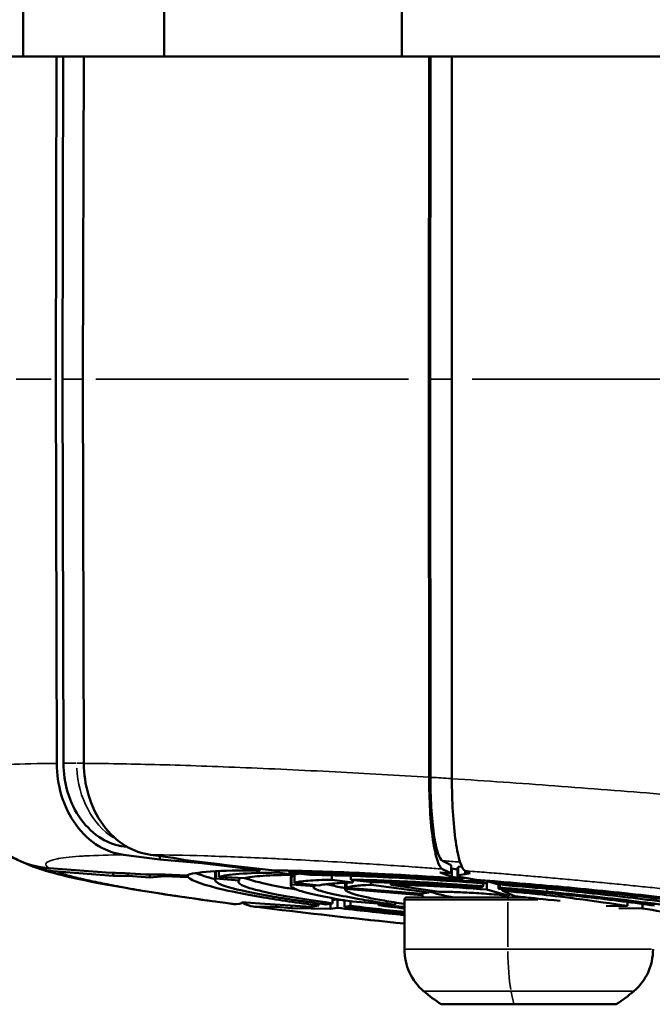
# Model space of a CAD drawing. Units: millimetres. Extents: x -1401 to 4257, y -994 to 2947.
# Drawn here: x 1575 to 1644, y 8 to 115 of the extents above; entities that cross this region are included whole.
import ezdxf

# ---------------------------------------------------------------- set-up
doc = ezdxf.new("R2010")
doc.units = ezdxf.units.MM
doc.layers.add('MD_Visible', color=7, linetype='Continuous', lineweight=50)
doc.layers.add('MD_Visible Narrow', color=7, linetype='Continuous', lineweight=35)
doc.styles.get("Standard").update_dxf_attribs({"font": 'arial.ttf'})
doc.dimstyles.get("Standard").update_dxf_attribs({"dimtxt": 200, "dimasz": 100, "dimexe": 0.18, "dimexo": 0.0625, "dimgap": 50, "dimtad": 1, "dimdec": 0, "dimlfac": 0.1, "dimrnd": 5, "dimzin": 0, "dimdsep": 46, "dimtxsty": 'Standard', "dimcen": 0.09, "dimadec": 0, "dimazin": 0, "dimtfac": 1, "dimtdec": 0, "dimtofl": 0, "dimtmove": 0, "dimatfit": 3, "dimfxl": 50, "dimfxlon": 1, "dimtolj": 1, "dimtzin": 0, "dimarcsym": 0})

# ---------------------------------------------------------------- blocks, each defined once
blk = doc.blocks.new('CustomObjectsInViewport5_0')
at = {"layer": 'MD_Visible'}
for p, q in [((1646.81, 1991.01), (1646.81, 1980.64)), ((1646.81, 1984.26), (1771.69, 1984.26)), ((1558.77, 1981.44), (1558.31, 1975.26)), ((1557.94, 1974.5), (1558.4, 1980.59)), ((1611.81, 1980.74), (1570.14, 1980.62)), ((1611.81, 1980.01), (1570.14, 1979.89)), ((1646.81, 1980.64), (1611.81, 1980.74)), ((1646.81, 1979.91), (1611.81, 1980.01)), ((1646.81, 1980.64), (1646.81, 1979.91)), ((1646.81, 1979.88), (1646.81, 1977.66)), ((1570.14, 1977.68), (1611.81, 1977.8)), ((1611.81, 1977.8), (1646.81, 1977.7)), ((1646.81, 1977.7), (1646.81, 1940.2)), ((1558.31, 1975.26), (1558.23, 1973.2)), ((1558.28, 1974.49), (1557.94, 1974.5)), ((1557.94, 1974.5), (1557.94, 1974.49)), ((1558.28, 1974.48), (1557.94, 1974.49)), ((1557.94, 1974.49), (1557.94, 1972.88)), ((1557.94, 1972.88), (1557.78, 1970.51)), ((1558.21, 1972.88), (1557.94, 1972.88)), ((1558.23, 1973.2), (1558.08, 1970.97)), ((1559.72, 1969.45), (1560.23, 1973.37)), ((1561.12, 1973.3), (1561.08, 1972.95)), ((1558.08, 1970.51), (1557.78, 1970.51)), ((1557.78, 1970.51), (1557.92, 1968.88)), ((1558.08, 1970.97), (1558.08, 1969.79)), ((1560.23, 1970.43), (1559.91, 1967.98)), ((1558.08, 1969.79), (1558.1, 1968.84)), ((1559.33, 1964.89), (1559.72, 1969.45)), ((1559.72, 1969.45), (1560.1, 1969.45)), ((1557.8, 1966.38), (1557.92, 1968.88)), ((1557.92, 1968.88), (1558.1, 1968.88)), ((1558.1, 1968.84), (1557.99, 1966.54)), ((1646.81, 1968.97), (1775.86, 1968.97)), ((1559.65, 1966.7), (1559.91, 1967.98)), ((1558.05, 1966.38), (1557.8, 1966.38)), ((1559.21, 1962.95), (1559.65, 1966.7)), ((1558.89, 1961.25), (1559.33, 1964.89)), ((1559.44, 1964.89), (1559.33, 1964.89)), ((1557.45, 1960.81), (1557.65, 1963.34)), ((1557.49, 1963.43), (1558.39, 1963.44)), ((1558.45, 1963.34), (1557.65, 1963.34)), ((1557.82, 1963.02), (1557.69, 1960.26)), ((1557.82, 1963.02), (1558.46, 1963.02)), ((1559.09, 1962.21), (1559.21, 1962.95)), ((1559.09, 1962.21), (1558.53, 1957)), ((1557.45, 1960.81), (1557.71, 1960.8)), ((1558.54, 1958.59), (1558.89, 1961.25)), ((1558.99, 1961.25), (1558.89, 1961.25)), ((1555.09, 1960.52), (1554.96, 1958.56)), ((1555.06, 1960.5), (1555.09, 1960.5)), ((1554.57, 1956.77), (1554.57, 1958.7)), ((1554.96, 1958.56), (1554.6, 1953.03)), ((1558.54, 1958.59), (1558.7, 1958.58)), ((1554.57, 1956.77), (1554.45, 1955.15)), ((1554.85, 1956.76), (1554.57, 1956.77)), ((1558.05, 1954.82), (1558.29, 1956.67)), ((1558.53, 1956.67), (1558.29, 1956.67)), ((1558.29, 1955.39), (1558.05, 1953.16)), ((1558.29, 1955.39), (1558.5, 1955.39)), ((1554.45, 1955.15), (1554.35, 1950.88)), ((1554.45, 1955.15), (1554.74, 1955.14)), ((1556.82, 1952.62), (1557.01, 1955.14)), ((1556.89, 1955.2), (1557.79, 1955.21)), ((1557.18, 1954.81), (1556.91, 1952.18)), ((1557.92, 1955.15), (1557.01, 1955.14)), ((1557.18, 1954.81), (1558.09, 1954.81)), ((1557.92, 1955.15), (1557.89, 1954.81)), ((1558.05, 1954.82), (1558.23, 1954.82)), ((1558.05, 1953.16), (1558.05, 1953.15)), ((1554.6, 1953.03), (1554.73, 1952.21)), ((1554.73, 1952.21), (1554.96, 1952.21)), ((1556.96, 1952.61), (1556.82, 1952.62)), ((1554.85, 1951.4), (1554.96, 1950.69)), ((1554.93, 1950.89), (1554.35, 1950.89)), ((1554.47, 1950.14), (1554.35, 1950.89)), ((1554.35, 1950.88), (1554.35, 1950.89)), ((1555.38, 1950.14), (1554.47, 1950.14)), ((1555.52, 1950.69), (1554.96, 1950.69)), ((1555.29, 1950.69), (1555.38, 1950.14)), ((1557.23, 1948.49), (1557.52, 1950.75)), ((1558.01, 1950.76), (1557.52, 1950.75)), ((1555.3, 1949.4), (1554.6, 1949.4)), ((1554.7, 1948.75), (1554.6, 1949.4)), ((1555.84, 1940.98), (1556.55, 1949.29)), ((1556.65, 1949.16), (1555.99, 1940.93)), ((1556.47, 1949.32), (1557.2, 1949.33)), ((1557.2, 1949.3), (1556.55, 1949.29)), ((1556.65, 1949.16), (1557.21, 1949.16)), ((1554.7, 1948.75), (1555.19, 1948.75)), ((1555.16, 1948.5), (1554.8, 1943.9)), ((1557.23, 1948.49), (1557.5, 1948.48)), ((1557.52, 1948.7), (1557.25, 1946.36)), ((1557.52, 1948.7), (1557.95, 1948.7)), ((1554.57, 1942.88), (1554.76, 1945.7)), ((1554.94, 1945.7), (1554.76, 1945.7)), ((1556.15, 1940.21), (1556.97, 1946.49)), ((1557.26, 1946.49), (1556.97, 1946.49)), ((1554.8, 1943.9), (1555.06, 1943.89)), ((1556.98, 1944.35), (1556.21, 1939.07)), ((1556.98, 1944.35), (1557.21, 1944.35)), ((1555.36, 1942.88), (1549.98, 1942.88)), ((1555.61, 1942.63), (1555.61, 1929.75)), ((1646.81, 1943.15), (2166.46, 1943.15)), ((1555.84, 1940.98), (1555.99, 1940.98)), ((1556.15, 1940.21), (1556.38, 1940.21)), ((1611.81, 1940.22), (1568.63, 1940.2)), ((1611.81, 1940.08), (1568.64, 1940.06)), ((1646.81, 1940.2), (1611.81, 1940.22)), ((1646.81, 1940.06), (1611.81, 1940.08)), ((1646.81, 1940.2), (1646.81, 1940.06)), ((1646.81, 1940.05), (1646.81, 1937.72)), ((1544.01, 1938.88), (1544.01, 1919.88)), ((1544.01, 1938.88), (1544.01, 1919.88)), ((1558.31, 1939.01), (1557.84, 1937.73)), ((1558.22, 1937.79), (1558.68, 1938.76)), ((1558.31, 1939.05), (1558.31, 1939.01)), ((1558.31, 1939.01), (1558.31, 1939.01)), ((1559.58, 1938.75), (1559.12, 1937.79)), ((1557.61, 1936.49), (1557.84, 1937.73)), ((1558.75, 1937.74), (1557.84, 1937.73)), ((1558.75, 1937.74), (1557.84, 1937.73)), ((1557.84, 1937.73), (1557.84, 1937.73)), ((1559.12, 1937.79), (1558.22, 1937.79)), ((1558.75, 1937.74), (1558.63, 1937.11)), ((1558.75, 1937.74), (1558.77, 1937.79)), ((1568.48, 1937.73), (1611.81, 1937.75)), ((1611.81, 1937.75), (1646.81, 1937.73)), ((1646.81, 1937.73), (1646.81, 1895.17)), ((1557.86, 1937.11), (1557.51, 1935.1)), ((1557.61, 1936.49), (1557.75, 1936.49)), ((1558.76, 1937.11), (1557.86, 1937.11)), ((1558.01, 1937.05), (1557.86, 1937.11)), ((1558.91, 1937.05), (1558.01, 1937.05)), ((1558.11, 1936.29), (1558.01, 1937.05)), ((1558.5, 1936.29), (1558.11, 1936.29)), ((1558.49, 1936.28), (1558.11, 1936.29)), ((1558.23, 1935.74), (1558.11, 1936.29)), ((1558.23, 1935.74), (1558.49, 1936.29)), ((1558.76, 1937.11), (1558.91, 1937.05)), ((1558.91, 1937.05), (1558.97, 1936.65)), ((1555.79, 1931.55), (1556.45, 1933.92)), ((1557.11, 1933.92), (1556.45, 1933.92)), ((1556.68, 1934.53), (1556.81, 1934.35)), ((1557.13, 1934.35), (1556.81, 1934.35)), ((1557.1, 1933.94), (1557.13, 1933.89)), ((1557.13, 1933.89), (1557.3, 1934.82)), ((1557.49, 1934.82), (1557.3, 1934.82)), ((1557.35, 1933.89), (1557, 1932.65)), ((1557.18, 1933.17), (1557.01, 1932.19)), ((1557.42, 1933.89), (1557.13, 1933.89)), ((1557.18, 1933.17), (1557.36, 1933.17)), ((1556.32, 1932.23), (1555.73, 1930.91)), ((1556.32, 1932.23), (1556.5, 1932.23)), ((1557.09, 1932.65), (1556.54, 1932.65)), ((1556.67, 1932.52), (1556.54, 1932.65)), ((1556.67, 1932.52), (1557.07, 1932.52)), ((1557.02, 1932.24), (1556.96, 1932.24)), ((1557.01, 1932.19), (1556.96, 1932.24)), ((1555.79, 1931.55), (1556.01, 1931.55)), ((1556.16, 1928.31), (1555.96, 1928.31)), ((1556.77, 1926.15), (1556.58, 1926.15)), ((1554.64, 1920.99), (1554.68, 1918.66)), ((1554.42, 1917.02), (1554.44, 1919.6)), ((1554.68, 1918.66), (1555.11, 1918.66)), ((1554.9, 1917.02), (1554.42, 1917.02))]:
    blk.add_line(p, q, dxfattribs=at)
at = {"layer": 'MD_Visible', "extrusion": (0, 0, -1)}
for centre, radius, start, end in [((-1549.98, 1936.88), 6, 40.6838, 90), ((-1555.36, 1942.63), 0.25, 90, 180), ((-1558.71, 1929.38), 17.5, 32.8783, 40.6838), ((-1558.71, 1929.38), 17.5, 319.3162, 327.1217), ((-1549.98, 1921.89), 6, 270, 319.3162)]:
    blk.add_arc(centre, radius, start, end, dxfattribs=at)
for centre, major_axis, ratio, start_param, end_param in [((1556.01, 1971.74), (0.96, 11.23), 0.061638, 3.090937, 3.473282), ((1555.46, 1930.7), (-2.33, -28), 0.053813, 4.619412, 4.87117), ((1555.4, 1929.99), (-1.75, -19.93), 0.052683, 4.580365, 4.8373)]:
    blk.add_ellipse(centre, major_axis=major_axis, ratio=ratio, start_param=start_param, end_param=end_param, dxfattribs=at)
at = {"layer": 'MD_Visible'}
for centre, major_axis, ratio, start_param, end_param in [((1554.7, 1929.5), (-3.92, -46.18), 0.061512, 1.756519, 1.784255), ((1555.46, 1930.45), (-2.13, -25.3), 0.053012, 1.420094, 1.646145)]:
    blk.add_ellipse(centre, major_axis=major_axis, ratio=ratio, start_param=start_param, end_param=end_param, dxfattribs=at)
for points, knots in [([(1560.08, 1985.64), (1559.94, 1985.39), (1559.8, 1985.14), (1559.17, 1983.8), (1558.86, 1982.63), (1558.77, 1981.44)], [1.0467575, 1.0467575, 1.0467575, 1.0467575, 1.1334585, 1.1334585, 1.4960256, 1.4960256, 1.4960256, 1.4960256]), ([(1558.4, 1980.59), (1558.49, 1981.79), (1558.8, 1982.96), (1559.35, 1984.13), (1559.38, 1984.2), (1559.42, 1984.28)], [0.000001, 0.000001, 0.000001, 0.000001, 0.3644707, 0.3644707, 0.3906058, 0.3906058, 0.3906058, 0.3906058]), ([(1554.89, 1961.42), (1555.51, 1966.15), (1556.14, 1970.35), (1557.36, 1977.32), (1557.91, 1979.98), (1558.76, 1982.65), (1558.86, 1982.94), (1558.97, 1983.24)], [0, 0, 0, 0, 1.761635, 1.761635, 3.58124, 3.58124, 3.807309, 3.807309, 3.807309, 3.807309]), ([(1560.23, 1973.37), (1560.35, 1974.31), (1560.67, 1975.21), (1561.74, 1976.99), (1562.52, 1977.83), (1564.42, 1979.23), (1565.54, 1979.77), (1567.83, 1980.45), (1568.98, 1980.62), (1570.14, 1980.62)], [0.000001, 0.000001, 0.000001, 0.000001, 0.347953, 0.347953, 0.734009, 0.734009, 1.119945, 1.119945, 1.467611, 1.467611, 1.467611, 1.467611]), ([(1561.12, 1973.3), (1561.23, 1974.15), (1561.53, 1974.98), (1562.5, 1976.6), (1563.21, 1977.36), (1564.95, 1978.63), (1565.96, 1979.13), (1568.05, 1979.74), (1569.09, 1979.89), (1570.14, 1979.89)], [0, 0, 0, 0, 0.318437, 0.318437, 0.667952, 0.667952, 1.020949, 1.020949, 1.335537, 1.335537, 1.335537, 1.335537]), ([(1570.14, 1977.68), (1568.98, 1977.68), (1567.83, 1977.51), (1565.54, 1976.83), (1564.42, 1976.29), (1562.52, 1974.89), (1561.74, 1974.05), (1560.67, 1972.27), (1560.35, 1971.36), (1560.23, 1970.43)], [0, 0, 0, 0, 0.347652, 0.347652, 0.73357, 0.73357, 1.119608, 1.119608, 1.467544, 1.467544, 1.467544, 1.467544]), ([(1554.73, 1952.21), (1555.02, 1954.51), (1555.32, 1956.48), (1555.89, 1959.86), (1556.17, 1961.3), (1556.95, 1964.7), (1557.4, 1965.88), (1557.8, 1966.38)], [-3.447815, -3.447815, -3.447815, -3.447815, -2.599128, -2.599128, -1.723915, -1.723915, -0.000001, -0.000001, -0.000001, -0.000001]), ([(1558.54, 1958.59), (1558.55, 1960.77), (1558.51, 1962.57), (1558.32, 1965.27), (1558.18, 1966.15), (1557.99, 1966.54)], [0.000001, 0.000001, 0.000001, 0.000001, 1.088539, 1.088539, 2.177073, 2.177073, 2.177073, 2.177073]), ([(1554.85, 1951.4), (1555.15, 1953.69), (1555.45, 1955.7), (1556.03, 1959.1), (1556.32, 1960.46), (1556.78, 1962.24), (1556.98, 1962.79), (1557.4, 1963.56), (1557.57, 1963.44), (1557.65, 1963.34)], [0.000001, 0.000001, 0.000001, 0.000001, 0.863989, 0.863989, 1.760941, 1.760941, 2.486735, 2.486735, 3.525075, 3.525075, 3.525075, 3.525075]), ([(1557.82, 1963.02), (1557.97, 1962.61), (1558.08, 1961.87), (1558.24, 1959.74), (1558.29, 1958.35), (1558.29, 1956.67)], [0, 0, 0, 0, 0.889209, 0.889209, 1.778418, 1.778418, 1.778418, 1.778418]), ([(1557.45, 1960.81), (1557.36, 1960.93), (1557.09, 1961.18), (1556.38, 1958.92), (1556.11, 1957.77), (1555.55, 1954.71), (1555.26, 1952.86), (1554.96, 1950.69)], [0.000001, 0.000001, 0.000001, 0.000001, 0.517749, 0.517749, 0.78934, 0.78934, 1.048235, 1.048235, 1.048235, 1.048235]), ([(1554.57, 1958.7), (1554.57, 1959.08), (1554.63, 1959.46), (1554.83, 1960.06), (1554.93, 1960.29), (1555.05, 1960.51)], [0.000001, 0.000001, 0.000001, 0.000001, 0.1945993, 0.1945993, 0.3125541, 0.3125541, 0.3125541, 0.3125541]), ([(1556.45, 1954.58), (1556.54, 1955.16), (1556.64, 1955.7), (1557.02, 1957.76), (1557.29, 1958.92), (1557.59, 1959.89), (1557.65, 1960.05), (1557.7, 1960.19)], [-0.8750054, -0.8750054, -0.8750054, -0.8750054, -0.788514, -0.788514, -0.5172318, -0.5172318, -0.4500546, -0.4500546, -0.4500546, -0.4500546]), ([(1558.05, 1954.82), (1558.04, 1956.19), (1558.01, 1957.32), (1557.88, 1959.14), (1557.8, 1959.82), (1557.69, 1960.26)], [0, 0, 0, 0, 0.726785, 0.726785, 1.453591, 1.453591, 1.453591, 1.453591]), ([(1552.77, 1942.88), (1553.27, 1947.81), (1553.8, 1952.6), (1554.42, 1957.7), (1554.51, 1958.42), (1554.6, 1959.13)], [1.916443, 1.916443, 1.916443, 1.916443, 3.442689, 3.442689, 3.698065, 3.698065, 3.698065, 3.698065]), ([(1557.61, 1936.49), (1557.72, 1937.87), (1557.85, 1939.79), (1558.13, 1944.82), (1558.23, 1947.03), (1558.41, 1951.5), (1558.5, 1954.45), (1558.53, 1957)], [0.000001, 0.000001, 0.000001, 0.000001, 0.423121, 0.423121, 0.847778, 0.847778, 1.953158, 1.953158, 1.953158, 1.953158]), ([(1555.16, 1948.5), (1555.37, 1949.88), (1555.57, 1951.04), (1555.97, 1952.98), (1556.16, 1953.73), (1556.67, 1955.29), (1556.89, 1955.26), (1557.01, 1955.14)], [0.000001, 0.000001, 0.000001, 0.000001, 0.619647, 0.619647, 1.26179, 1.26179, 2.530822, 2.530822, 2.530822, 2.530822]), ([(1558.29, 1955.39), (1558.28, 1954.18), (1558.26, 1952.84), (1558.17, 1949.8), (1558.1, 1948.07), (1557.85, 1942.72), (1557.61, 1938.87), (1557.3, 1934.82)], [0.000001, 0.000001, 0.000001, 0.000001, 0.585741, 0.585741, 1.229665, 1.229665, 2.459331, 2.459331, 2.459331, 2.459331]), ([(1557.18, 1954.81), (1557.28, 1954.51), (1557.36, 1954.03), (1557.47, 1952.67), (1557.51, 1951.81), (1557.52, 1950.75)], [0, 0, 0, 0, 0.598434, 0.598434, 1.196867, 1.196867, 1.196867, 1.196867]), ([(1557.1, 1933.94), (1557.41, 1938.03), (1557.63, 1941.59), (1557.86, 1946.28), (1557.92, 1947.9), (1558.01, 1950.75), (1558.04, 1952.01), (1558.05, 1953.15)], [0, 0, 0, 0, 1.240197, 1.240197, 1.956142, 1.956142, 2.611711, 2.611711, 2.611711, 2.611711]), ([(1554.8, 1943.9), (1554.98, 1945.09), (1555.15, 1946.16), (1555.46, 1947.98), (1555.64, 1948.99), (1556.02, 1950.88), (1556.2, 1951.67), (1556.55, 1952.72), (1556.7, 1952.88), (1556.82, 1952.62)], [-2.590224, -2.590224, -2.590224, -2.590224, -1.881073, -1.881073, -1.299864, -1.299864, -0.680008, -0.680008, -0.000001, -0.000001, -0.000001, -0.000001]), ([(1557.23, 1948.49), (1557.21, 1949.36), (1557.16, 1950.09), (1557.06, 1951.29), (1556.99, 1951.79), (1556.91, 1952.18)], [0, 0, 0, 0, 0.542247, 0.542247, 1.084494, 1.084494, 1.084494, 1.084494]), ([(1557.04, 1951.34), (1556.94, 1950.93), (1556.83, 1950.44), (1556.69, 1949.71), (1556.65, 1949.52), (1556.61, 1949.32)], [0.9532471, 0.9532471, 0.9532471, 0.9532471, 1.2999876, 1.2999876, 1.4199984, 1.4199984, 1.4199984, 1.4199984]), ([(1553.69, 1942.88), (1553.7, 1943.03), (1553.72, 1943.18), (1553.97, 1945.68), (1554.22, 1948.01), (1554.47, 1950.14)], [-0.781613, -0.781613, -0.781613, -0.781613, -0.7344943, -0.7344943, -0.000001, -0.000001, -0.000001, -0.000001]), ([(1554.9, 1942.88), (1555.02, 1943.68), (1555.14, 1944.41), (1555.48, 1946.39), (1555.69, 1947.4), (1556.25, 1949.43), (1556.46, 1949.35), (1556.54, 1949.29)], [0.319357, 0.319357, 0.319357, 0.319357, 0.660737, 0.660737, 1.34601, 1.34601, 2.638984, 2.638984, 2.638984, 2.638984]), ([(1556.65, 1949.16), (1556.73, 1949), (1556.8, 1948.7), (1556.91, 1947.82), (1556.95, 1947.23), (1556.97, 1946.49)], [0.0000002, 0.0000002, 0.0000002, 0.0000002, 0.4627117, 0.4627117, 0.9255157, 0.9255157, 0.9255157, 0.9255157]), ([(1557.52, 1948.7), (1557.5, 1946.95), (1557.44, 1944.89), (1557.22, 1940.23), (1557.05, 1937.46), (1556.81, 1934.35)], [0.000001, 0.000001, 0.000001, 0.000001, 0.817828, 0.817828, 1.635402, 1.635402, 1.635402, 1.635402]), ([(1556.68, 1934.53), (1556.85, 1936.83), (1556.99, 1939.08), (1557.17, 1942.86), (1557.24, 1944.65), (1557.25, 1946.36)], [0, 0, 0, 0, 0.70277, 0.70277, 1.315729, 1.315729, 1.315729, 1.315729]), ([(1556.98, 1944.35), (1556.97, 1943.15), (1556.92, 1941.6), (1556.74, 1937.9), (1556.61, 1935.95), (1556.45, 1933.92)], [0, 0, 0, 0, 0.557318, 0.557318, 1.0749, 1.0749, 1.0749, 1.0749]), ([(1556.15, 1940.21), (1556.13, 1940.4), (1556.11, 1940.55), (1556.06, 1940.79), (1556.02, 1940.87), (1555.99, 1940.93)], [0, 0, 0, 0, 0.1797649, 0.1797649, 0.369766, 0.369766, 0.369766, 0.369766]), ([(1555.61, 1937.55), (1555.62, 1937.65), (1555.64, 1937.74), (1555.72, 1938.15), (1555.78, 1938.43), (1555.95, 1939.18), (1556.07, 1939.59), (1556.21, 1940.02), (1556.24, 1940.12), (1556.28, 1940.21)], [-1.4198203, -1.4198203, -1.4198203, -1.4198203, -1.3628679, -1.3628679, -1.1692339, -1.1692339, -0.7761104, -0.7761104, -0.6468011, -0.6468011, -0.6468011, -0.6468011]), ([(1558.68, 1938.76), (1558.77, 1938.95), (1559.08, 1939.13), (1560.14, 1939.48), (1560.9, 1939.65), (1562.78, 1939.92), (1563.89, 1940.03), (1566.22, 1940.16), (1567.42, 1940.2), (1568.63, 1940.2)], [0, 0, 0, 0, 0.362697, 0.362697, 0.748438, 0.748438, 1.134312, 1.134312, 1.49781, 1.49781, 1.49781, 1.49781]), ([(1559.58, 1938.75), (1559.66, 1938.92), (1559.94, 1939.08), (1560.9, 1939.41), (1561.59, 1939.56), (1563.31, 1939.8), (1564.31, 1939.9), (1566.43, 1940.03), (1567.53, 1940.06), (1568.64, 1940.06)], [0, 0, 0, 0, 0.32756, 0.32756, 0.681055, 0.681055, 1.03004, 1.03004, 1.362966, 1.362966, 1.362966, 1.362966]), ([(1555.79, 1931.55), (1555.85, 1932.25), (1555.92, 1932.97), (1556.03, 1934.44), (1556.08, 1935.17), (1556.15, 1936.51), (1556.18, 1937.1), (1556.21, 1938.19), (1556.21, 1938.67), (1556.21, 1939.07)], [0.000001, 0.000001, 0.000001, 0.000001, 0.2156693, 0.2156693, 0.4442924, 0.4442924, 0.6607435, 0.6607435, 0.8885845, 0.8885845, 0.8885845, 0.8885845]), ([(1568.48, 1937.73), (1567.26, 1937.73), (1566.06, 1937.69), (1563.72, 1937.56), (1562.61, 1937.45), (1560.72, 1937.17), (1559.95, 1937.01), (1558.89, 1936.66), (1558.58, 1936.47), (1558.49, 1936.29)], [0, 0, 0, 0, 0.363983, 0.363983, 0.751528, 0.751528, 1.139101, 1.139101, 1.503055, 1.503055, 1.503055, 1.503055]), ([(1556.73, 1925.62), (1556.86, 1927.17), (1556.99, 1928.76), (1557.13, 1930.34), (1557.2, 1931.26), (1557.28, 1932.19), (1557.35, 1933.11), (1557.41, 1933.78), (1557.46, 1934.44), (1557.51, 1935.1)], [0, 0, 0, 0, 0.4680472, 0.4680472, 0.4680472, 0.740218, 0.740218, 0.740218, 0.935765, 0.935765, 0.935765, 0.935765]), ([(1554.72, 1915.72), (1555.02, 1917.88), (1555.34, 1920.37), (1555.8, 1924.59), (1555.96, 1926.13), (1556.26, 1929.34), (1556.41, 1930.99), (1556.54, 1932.65)], [0, 0, 0, 0, 0.893905, 0.893905, 1.367248, 1.367248, 1.862032, 1.862032, 1.862032, 1.862032]), ([(1556.32, 1932.23), (1556.25, 1931.44), (1556.18, 1930.66), (1556.04, 1929.1), (1555.98, 1928.52), (1555.96, 1928.31)], [0.000001, 0.000001, 0.000001, 0.000001, 0.2356836, 0.2356836, 0.4736467, 0.4736467, 0.4736467, 0.4736467]), ([(1555.59, 1929.62), (1555.6, 1929.71), (1555.63, 1929.95), (1555.68, 1930.48), (1555.7, 1930.7), (1555.73, 1930.91)], [0, 0, 0, 0, 0.02864209, 0.02864209, 0.04772646, 0.04772646, 0.04772646, 0.04772646]), ([(1554.68, 1918.66), (1554.94, 1920.33), (1555.2, 1922.2), (1555.68, 1925.89), (1555.85, 1927.33), (1555.96, 1928.31)], [-0.7366342, -0.7366342, -0.7366342, -0.7366342, -0.3306169, -0.3306169, -0.000001, -0.000001, -0.000001, -0.000001]), ([(1554.46, 1909.84), (1554.8, 1912.14), (1555.14, 1914.75), (1555.82, 1920.38), (1556.15, 1923.4), (1556.47, 1926.54)], [0, 0, 0, 0, 0.977368, 0.977368, 1.954735, 1.954735, 1.954735, 1.954735]), ([(1554.56, 1913.05), (1554.6, 1913.35), (1554.64, 1913.65), (1554.68, 1913.95), (1554.71, 1914.17), (1554.74, 1914.38), (1554.77, 1914.6), (1554.81, 1914.91), (1554.85, 1915.23), (1554.9, 1915.55), (1554.91, 1915.64), (1554.92, 1915.72), (1554.93, 1915.81), (1554.94, 1915.89), (1554.95, 1915.97), (1554.96, 1916.06), (1554.97, 1916.11), (1554.98, 1916.17), (1554.98, 1916.22), (1555, 1916.38), (1555.02, 1916.53), (1555.04, 1916.69), (1555.08, 1917.02), (1555.13, 1917.36), (1555.17, 1917.7), (1555.21, 1918.05), (1555.25, 1918.39), (1555.29, 1918.74), (1555.32, 1918.92), (1555.34, 1919.09), (1555.36, 1919.27), (1555.37, 1919.35), (1555.38, 1919.44), (1555.39, 1919.53), (1555.39, 1919.59), (1555.4, 1919.65), (1555.41, 1919.72), (1555.45, 1920.08), (1555.49, 1920.45), (1555.54, 1920.83), (1555.58, 1921.2), (1555.62, 1921.57), (1555.66, 1921.95), (1555.7, 1922.32), (1555.74, 1922.7), (1555.78, 1923.08), (1555.79, 1923.13), (1555.79, 1923.18), (1555.8, 1923.23), (1555.81, 1923.29), (1555.81, 1923.36), (1555.82, 1923.42), (1555.82, 1923.44), (1555.82, 1923.45), (1555.82, 1923.47), (1555.87, 1923.87), (1555.91, 1924.27), (1555.95, 1924.67), (1555.99, 1925.07), (1556.03, 1925.47), (1556.07, 1925.87), (1556.11, 1926.27), (1556.15, 1926.68), (1556.19, 1927.08), (1556.2, 1927.19), (1556.21, 1927.3), (1556.22, 1927.41)], [0, 0, 0, 0, 0.073313, 0.073313, 0.073313, 0.125, 0.125, 0.125, 0.1986653, 0.1986653, 0.1986653, 0.21875, 0.21875, 0.21875, 0.2373184, 0.2373184, 0.2373184, 0.25, 0.25, 0.25, 0.284017, 0.284017, 0.284017, 0.3580059, 0.3580059, 0.3580059, 0.4318574, 0.4318574, 0.4318574, 0.46875, 0.46875, 0.46875, 0.4867762, 0.4867762, 0.4867762, 0.5, 0.5, 0.5, 0.5750206, 0.5750206, 0.5750206, 0.6499864, 0.6499864, 0.6499864, 0.7246521, 0.7246521, 0.7246521, 0.734375, 0.734375, 0.734375, 0.7467792, 0.7467792, 0.7467792, 0.75, 0.75, 0.75, 0.8265923, 0.8265923, 0.8265923, 0.9030584, 0.9030584, 0.9030584, 0.9791319, 0.9791319, 0.9791319, 1, 1, 1, 1]), ([(1554.59, 1908.58), (1554.94, 1911.01), (1555.29, 1913.73), (1555.97, 1919.7), (1556.29, 1922.85), (1556.58, 1926.15)], [-1.989723, -1.989723, -1.989723, -1.989723, -0.994846, -0.994846, 0, 0, 0, 0]), ([(1554.7, 1907.55), (1555.05, 1910.16), (1555.4, 1913.02), (1556.09, 1919.11), (1556.42, 1922.32), (1556.73, 1925.62)], [0, 0, 0, 0, 1.005478, 1.005478, 2.010956, 2.010956, 2.010956, 2.010956]), ([(1553.15, 1911.06), (1553.34, 1911.58), (1553.54, 1912.36), (1553.96, 1914.38), (1554.19, 1915.61), (1554.42, 1917.02)], [-1.390338, -1.390338, -1.390338, -1.390338, -0.695169, -0.695169, -0.000001, -0.000001, -0.000001, -0.000001])]:
    blk.add_open_spline(points, degree=3, knots=knots, dxfattribs=at)
for points in [[(1558.24, 1965.53), (1558.04, 1965.03), (1557.82, 1964.34), (1557.58, 1963.43)], [(1558.44, 1963.43), (1558.43, 1963.44), (1558.41, 1963.44), (1558.39, 1963.44)], [(1554.88, 1961.14), (1554.87, 1961.22), (1554.88, 1961.32), (1554.89, 1961.42)], [(1557.92, 1955.15), (1557.88, 1955.18), (1557.84, 1955.21), (1557.79, 1955.21)], [(1558.18, 1954.41), (1558.15, 1954.57), (1558.12, 1954.7), (1558.09, 1954.81)], [(1555.38, 1950.14), (1555.35, 1949.9), (1555.32, 1949.65), (1555.29, 1949.4)], [(1553.86, 1942.88), (1554.1, 1945.17), (1554.34, 1947.37), (1554.6, 1949.4)], [(1556.54, 1949.29), (1556.54, 1949.29), (1556.55, 1949.29), (1556.55, 1949.29)], [(1554.7, 1948.75), (1554.47, 1946.95), (1554.24, 1945), (1554.02, 1942.88)], [(1554.41, 1942.88), (1554.52, 1943.87), (1554.64, 1944.81), (1554.76, 1945.7)], [(1555.84, 1940.98), (1555.77, 1940.95), (1555.69, 1940.87), (1555.61, 1940.73)], [(1555.22, 1925.99), (1555.42, 1927.77), (1555.55, 1929.17), (1555.59, 1929.62)]]:
    blk.add_open_spline(points, degree=3, dxfattribs=at)
at = {"layer": 'MD_Visible Narrow'}
for p, q in [((1611.81, 1981.22), (1611.81, 1985.02)), ((1611.81, 1979.9), (1611.81, 1977.91)), ((1611.81, 1976.38), (1611.81, 1942.42)), ((1557.17, 1949.3), (1556.58, 1949.29)), ((1549.98, 1942.71), (1549.98, 1916.05)), ((1555.36, 1928.4), (1555.36, 1942.83)), ((1545.43, 1918.11), (1545.43, 1940.65)), ((1611.81, 1937.87), (1611.81, 1939.96)), ((1611.81, 1935.53), (1611.81, 1896.98)), ((1550.25, 1931.65), (1555.09, 1931.65)), ((1556.53, 1927.41), (1556.24, 1927.41))]:
    blk.add_line(p, q, dxfattribs=at)
for centre, major_axis, ratio, start_param, end_param in [((1564.77, 1929.78), (-4.36, -60.29), 0.052371, 2.516389, 2.553621), ((1564.77, 1929.78), (-4.36, -60.29), 0.052371, 2.493671, 2.513231), ((1564.74, 1929.63), (-4.38, -60.65), 0.052366, 1.710387, 1.745366)]:
    blk.add_ellipse(centre, major_axis=major_axis, ratio=ratio, start_param=start_param, end_param=end_param, dxfattribs=at)
at = {"layer": 'MD_Visible Narrow', "extrusion": (0, 0, -1)}
for centre, major_axis, ratio, start_param, end_param in [((1570.18, 1971.11), (-9.1, 0), 0.808519, 0.472946, 1.509708), ((1555.77, 1930.62), (4.34, 51.12), 0.061512, 0.578273, 0.586721), ((1555.73, 1930.44), (4.38, 51.55), 0.061512, 1.40564, 1.439348), ((1558.71, 1929.38), (-17.5, 0), 0.168087, 0.580647, 0.703255), ((1549.98, 1930.64), (-6, 0), 0.168087, 0.753103, 1.52776), ((1555.36, 1931.61), (-0.25, 0), 0.168087, 1.649336, 3.063053)]:
    blk.add_ellipse(centre, major_axis=major_axis, ratio=ratio, start_param=start_param, end_param=end_param, dxfattribs=at)
at = {"layer": 'MD_Visible Narrow'}
for points, knots in [([(1570.14, 1980.62), (1570.13, 1982.62), (1570.09, 1984.36), (1569.95, 1987.29), (1569.85, 1988.47), (1569.64, 1989.93), (1569.53, 1990.37), (1569.42, 1990.64)], [0, 0, 0, 0, 0.363927, 0.363927, 0.736695, 0.736695, 1, 1, 1, 1]), ([(1558.77, 1981.44), (1558.97, 1981.78), (1559.16, 1981.9), (1559.33, 1981.78), (1559.34, 1981.78), (1559.35, 1981.77), (1559.36, 1981.76), (1559.52, 1981.61), (1559.67, 1981.22), (1559.79, 1980.59), (1559.8, 1980.54), (1559.8, 1980.49), (1559.81, 1980.44), (1559.93, 1979.77), (1560.02, 1978.87), (1560.09, 1977.76), (1560.1, 1977.67), (1560.1, 1977.58), (1560.11, 1977.5), (1560.17, 1976.33), (1560.21, 1974.94), (1560.23, 1973.37)], [0, 0, 0, 0, 8.548252, 8.548252, 8.548252, 9.109833, 9.109833, 9.109833, 17.705495, 17.705495, 17.705495, 18.350799, 18.350799, 18.350799, 26.941751, 26.941751, 26.941751, 27.59455, 27.59455, 27.59455, 36.349549, 36.349549, 36.349549, 36.349549]), ([(1554.88, 1961.14), (1554.96, 1961.69), (1555.03, 1962.23), (1555.17, 1963.32), (1555.25, 1963.85), (1555.4, 1964.91), (1555.47, 1965.43), (1555.62, 1966.46), (1555.69, 1966.97), (1555.78, 1967.59), (1555.8, 1967.71), (1555.82, 1967.83), (1555.89, 1968.32), (1555.97, 1968.8), (1556.12, 1969.73), (1556.19, 1970.19), (1556.33, 1971.09), (1556.41, 1971.53), (1556.55, 1972.38), (1556.62, 1972.79), (1556.73, 1973.38), (1556.76, 1973.57), (1556.87, 1974.14), (1556.94, 1974.51), (1557.01, 1974.88), (1557.08, 1975.24), (1557.14, 1975.59), (1557.28, 1976.26), (1557.35, 1976.58), (1557.48, 1977.19), (1557.55, 1977.49), (1557.64, 1977.9), (1557.67, 1978.02), (1557.7, 1978.15), (1557.76, 1978.41), (1557.83, 1978.67), (1557.89, 1978.9), (1557.95, 1979.14), (1558.01, 1979.36), (1558.13, 1979.77), (1558.19, 1979.96), (1558.3, 1980.3), (1558.35, 1980.45), (1558.4, 1980.59)], [0, 0, 0, 0, 2.12543, 2.12543, 4.268717, 4.268717, 6.420898, 6.420898, 8.582955, 8.582955, 9.109569, 9.109569, 9.109569, 11.256994, 11.256994, 13.416404, 13.416404, 15.579375, 15.579375, 17.742779, 17.742779, 18.752793, 18.752793, 20.916029, 20.916029, 20.916029, 23.077789, 23.077789, 25.235025, 25.235025, 27.38139, 27.38139, 28.401967, 28.401967, 28.401967, 30.558492, 30.558492, 30.558492, 32.70703, 32.70703, 34.839767, 34.839767, 36.810521, 36.810521, 36.810521, 36.810521]), ([(1568.63, 1940.2), (1568.85, 1943.66), (1569.04, 1947.06), (1569.4, 1953.96), (1569.57, 1957.43), (1569.83, 1964), (1569.94, 1967.11), (1570.08, 1972.78), (1570.13, 1975.36), (1570.14, 1977.68)], [0, 0, 0, 0, 0.236106, 0.236106, 0.492766, 0.492766, 0.749427, 0.749427, 1, 1, 1, 1]), ([(1560.23, 1970.43), (1560.21, 1968.69), (1560.18, 1966.75), (1560.11, 1964.63), (1560.11, 1964.5), (1560.11, 1964.37), (1560.1, 1964.23), (1560.03, 1962.08), (1559.94, 1959.75), (1559.83, 1957.3), (1559.82, 1957.02), (1559.8, 1956.75), (1559.79, 1956.47), (1559.67, 1953.98), (1559.52, 1951.37), (1559.36, 1948.69), (1559.34, 1948.4), (1559.32, 1948.1), (1559.3, 1947.8), (1559.18, 1945.79), (1559.04, 1943.74), (1558.9, 1941.68), (1558.85, 1941), (1558.8, 1940.32), (1558.75, 1939.64), (1558.73, 1939.35), (1558.71, 1939.05), (1558.68, 1938.76)], [0, 0, 0, 0, 8.538731, 8.538731, 8.538731, 9.061778, 9.061778, 9.061778, 17.651851, 17.651851, 17.651851, 18.604977, 18.604977, 18.604977, 27.201333, 27.201333, 27.201333, 28.144823, 28.144823, 28.144823, 34.573248, 34.573248, 34.573248, 36.690879, 36.690879, 36.690879, 37.608188, 37.608188, 37.608188, 37.608188]), ([(1552.79, 1942.88), (1552.85, 1943.49), (1552.92, 1944.1), (1552.98, 1944.71), (1553.05, 1945.4), (1553.12, 1946.09), (1553.2, 1946.78), (1553.34, 1948.14), (1553.49, 1949.48), (1553.63, 1950.79), (1553.66, 1951.07), (1553.7, 1951.35), (1553.73, 1951.63), (1553.95, 1953.58), (1554.17, 1955.45), (1554.39, 1957.25), (1554.45, 1957.74), (1554.51, 1958.22), (1554.57, 1958.7)], [4.3305293, 4.3305293, 4.3305293, 4.3305293, 4.366969, 4.366969, 4.366969, 4.4086393, 4.4086393, 4.4086393, 4.4916051, 4.4916051, 4.4916051, 4.5093517, 4.5093517, 4.5093517, 4.6335212, 4.6335212, 4.6335212, 4.6675124, 4.6675124, 4.6675124, 4.6675124]), ([(1564.94, 1895.19), (1565.25, 1898.08), (1565.55, 1901.13), (1566.18, 1907.79), (1566.5, 1911.44), (1567.13, 1918.9), (1567.42, 1922.71), (1567.98, 1930.27), (1568.24, 1934.02), (1568.48, 1937.73)], [0, 0, 0, 0, 0.23331, 0.23331, 0.49091, 0.49091, 0.748509, 0.748509, 1, 1, 1, 1]), ([(1558.49, 1936.29), (1558.44, 1935.59), (1558.39, 1934.9), (1558.27, 1933.5), (1558.22, 1932.8), (1558.16, 1932.1), (1558.1, 1931.39), (1558.04, 1930.68), (1557.98, 1929.97), (1557.92, 1929.26), (1557.86, 1928.55), (1557.8, 1927.84), (1557.73, 1927.13), (1557.67, 1926.42), (1557.54, 1924.99), (1557.48, 1924.28), (1557.34, 1922.85), (1557.27, 1922.13), (1557.14, 1920.71), (1557.07, 1920), (1556.97, 1918.97), (1556.94, 1918.64), (1556.9, 1918.32), (1556.83, 1917.62), (1556.76, 1916.91), (1556.62, 1915.52), (1556.55, 1914.83), (1556.4, 1913.46), (1556.33, 1912.77), (1556.26, 1912.1), (1556.18, 1911.43), (1556.11, 1910.76), (1556.01, 1909.81), (1555.97, 1909.51), (1555.94, 1909.21), (1555.87, 1908.56), (1555.79, 1907.91), (1555.72, 1907.27), (1555.64, 1906.63), (1555.57, 1906), (1555.42, 1904.76), (1555.35, 1904.15), (1555.27, 1903.55), (1555.2, 1902.96), (1555.13, 1902.37), (1555.03, 1901.55), (1554.99, 1901.3), (1554.96, 1901.06)], [0, 0, 0, 0, 2.146067, 2.146067, 4.287868, 4.287868, 4.287868, 6.443828, 6.443828, 6.443828, 8.58427, 8.58427, 8.58427, 10.728134, 10.728134, 12.885205, 12.885205, 15.046717, 15.046717, 17.210107, 17.210107, 18.198524, 18.198524, 18.198524, 20.361131, 20.361131, 22.523978, 22.523978, 24.683204, 24.683204, 24.683204, 26.832727, 26.832727, 27.805148, 27.805148, 27.805148, 29.967676, 29.967676, 29.967676, 32.118087, 32.118087, 34.259181, 34.259181, 34.259181, 36.384765, 36.384765, 37.295451, 37.295451, 37.295451, 37.295451])]:
    blk.add_open_spline(points, degree=3, knots=knots, dxfattribs=at)
blk = doc.blocks.new('*D47')
at = {"color": 0, "lineweight": -2, "transparency": 16777216}
for p, q in [((-1067.41, 2536.77), (-1117.59, 2536.77)), ((-1117.41, 2436.77), (-1117.41, -894.45)), ((-1067.41, -994.45), (-1117.59, -994.45))]:
    blk.add_line(p, q, dxfattribs=at)
at = {"color": 0, "transparency": 16777216}
for points in [[(-1134.08, 2436.77), (-1100.74, 2436.77), (-1117.41, 2536.77)], [(-1134.08, -894.45), (-1100.74, -894.45), (-1117.41, -994.45)]]:
    blk.add_solid(points, dxfattribs=at)
at = {"layer": 'Defpoints', "color": 0, "transparency": 16777216}
for p in [(1992.27, 2536.77), (-1117.41, -994.45), (1992.27, -994.45)]:
    blk.add_point(p, dxfattribs=at)
at = {"color": 0, "transparency": 16777216, "insert": (-1269.59, 771.16), "char_height": 200, "attachment_point": 5, "rotation": 90}
blk.add_mtext('\\A1;355', dxfattribs=at)

msp = doc.modelspace()

# ---------------------------------------------------------------- block references
at = {"rotation": 90}
msp.add_blockref('CustomObjectsInViewport5_0', (3559.7, -1535.66), dxfattribs=at)

# ---------------------------------------------------------------- dimensions: what is measured, and where the dimension line sits
dim = msp.add_linear_dim(base=(-1117.41, -994.45), p1=(1992.27, 2536.77), p2=(1992.27, -994.45), angle=90, dimstyle='Standard')
dim.commit()
dim.dimension.update_dxf_attribs({"geometry": '*D47', "text_midpoint": (-1269.59, 771.16)})

doc.saveas('drawing.dxf')
